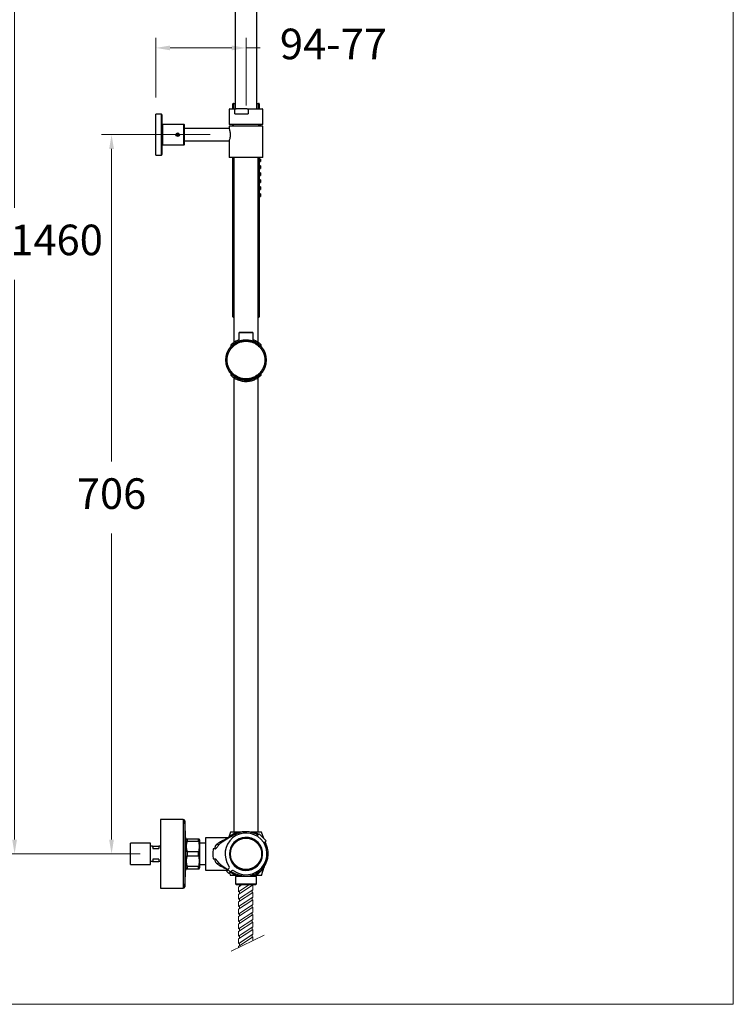
# Model space of a CAD drawing. Units: millimetres. Extents: x 1446.1 to 1516.1, y 1556.5 to 1629.5.
# Drawn here: x 1481.1 to 1516.1, y 1556.5 to 1604.8 of the extents above; entities that cross this region are included whole.
import ezdxf

# ---------------------------------------------------------------- set-up
doc = ezdxf.new("R2010")
doc.units = ezdxf.units.MM
doc.layers.add('cotas', color=253, linetype='Continuous', lineweight=5)
doc.layers.add('cuerpo', color=7, linetype='Continuous', lineweight=5)
doc.styles.add('ARIAL', font='arial.ttf')
doc.dimstyles.new('RS (E1.10)', dxfattribs={"dimtxt": 1.5, "dimasz": 0.7, "dimexe": 0.5, "dimexo": 1, "dimgap": 1, "dimtad": 0, "dimtih": 1, "dimtoh": 1, "dimdec": 0, "dimlfac": 10, "dimtxsty": 'ARIAL', "dimcen": 0, "dimclrd": 256, "dimclre": 256, "dimclrt": 256, "dimadec": 0, "dimazin": 0, "dimtfac": 1, "dimtdec": 0, "dimtofl": 0, "dimtmove": 0, "dimatfit": 3, "dimfxl": 1, "dimlwd": -1, "dimlwe": -1, "dimarcsym": 0})
doc.dimstyles.new('RS (E1.20)', dxfattribs={"dimtxt": 1.5, "dimasz": 0.7, "dimexe": 0.5, "dimexo": 1, "dimgap": 1, "dimtad": 0, "dimtih": 1, "dimtoh": 1, "dimdec": 0, "dimlfac": 20, "dimtxsty": 'ARIAL', "dimcen": 0, "dimclrd": 256, "dimclre": 256, "dimclrt": 256, "dimadec": 0, "dimazin": 0, "dimtfac": 1, "dimtdec": 0, "dimtofl": 0, "dimtmove": 0, "dimatfit": 3, "dimfxl": 1, "dimlwd": -1, "dimlwe": -1, "dimarcsym": 0})

# ---------------------------------------------------------------- blocks, each defined once
blk = doc.blocks.new('*D15')
at = {"layer": 'cotas', "transparency": 16777216}
for p, q in [((1487.73, 1600.97), (1487.73, 1603.896)), ((1492.155, 1600.565), (1492.155, 1603.896)), ((1488.43, 1603.396), (1491.455, 1603.396)), ((1492.155, 1603.396), (1492.855, 1603.396))]:
    blk.add_line(p, q, dxfattribs=at)
for points in [[(1488.43, 1603.513), (1488.43, 1603.279), (1487.73, 1603.396)], [(1491.455, 1603.513), (1491.455, 1603.279), (1492.155, 1603.396)]]:
    blk.add_solid(points, dxfattribs=at)
at = {"layer": 'Defpoints', "color": 0, "transparency": 16777216}
for p in [(1492.155, 1603.396), (1487.73, 1599.97), (1492.155, 1599.565)]:
    blk.add_point(p, dxfattribs=at)
at = {"layer": 'cotas', "transparency": 16777216, "insert": (1496.443, 1603.396), "char_height": 1.5, "attachment_point": 5, "style": 'ARIAL'}
blk.add_mtext('94-77', dxfattribs=at)
blk = doc.blocks.new('*D16')
at = {"layer": 'cotas', "transparency": 16777216}
for p, q in [((1495.756, 1615.845), (1480.304, 1615.845)), ((1480.804, 1615.145), (1480.804, 1595.547)), ((1480.804, 1564.555), (1480.804, 1592.016)), ((1486.957, 1563.855), (1480.304, 1563.855))]:
    blk.add_line(p, q, dxfattribs=at)
for points in [[(1480.687, 1615.145), (1480.92, 1615.145), (1480.804, 1615.845)], [(1480.687, 1564.555), (1480.92, 1564.555), (1480.804, 1563.855)]]:
    blk.add_solid(points, dxfattribs=at)
at = {"layer": 'Defpoints', "color": 0, "transparency": 16777216}
for p in [(1480.804, 1615.845), (1496.756, 1615.845), (1487.957, 1563.855)]:
    blk.add_point(p, dxfattribs=at)
at = {"layer": 'cotas', "transparency": 16777216, "insert": (1480.804, 1593.782), "char_height": 1.5, "attachment_point": 5, "style": 'ARIAL'}
blk.add_mtext('880-1460', dxfattribs=at)
blk = doc.blocks.new('*D18')
at = {"layer": 'cotas', "transparency": 16777216}
for p, q in [((1490.391, 1599.141), (1485.06, 1599.141)), ((1485.56, 1598.441), (1485.56, 1583.103)), ((1485.56, 1564.555), (1485.56, 1579.571)), ((1486.957, 1563.855), (1485.06, 1563.855))]:
    blk.add_line(p, q, dxfattribs=at)
for points in [[(1485.443, 1598.441), (1485.676, 1598.441), (1485.56, 1599.141)], [(1485.443, 1564.555), (1485.676, 1564.555), (1485.56, 1563.855)]]:
    blk.add_solid(points, dxfattribs=at)
at = {"layer": 'Defpoints', "color": 0, "transparency": 16777216}
for p in [(1491.391, 1599.141), (1485.56, 1563.855), (1487.957, 1563.855)]:
    blk.add_point(p, dxfattribs=at)
at = {"layer": 'cotas', "transparency": 16777216, "insert": (1485.56, 1581.337), "char_height": 1.5, "attachment_point": 5, "style": 'ARIAL'}
blk.add_mtext('706', dxfattribs=at)

msp = doc.modelspace()

# ---------------------------------------------------------------- linework, layer by layer
at = {"layer": 'cotas'}
msp.add_lwpolyline([(1446.055, 1556.476), (1446.055, 1626.476), (1516.055, 1626.476), (1516.055, 1556.476)], close=True, dxfattribs=at)
at = {"layer": 'cuerpo', "linetype": 'Continuous', "lineweight": 25}
for p, q in [((1491.63, 1613.17), (1491.63, 1600.415)), ((1492.68, 1600.415), (1492.68, 1613.17)), ((1491.355, 1600.415), (1491.33, 1600.39)), ((1491.33, 1600.39), (1491.33, 1599.64)), ((1491.61, 1600.39), (1491.33, 1600.39)), ((1491.355, 1600.415), (1491.672, 1600.415)), ((1491.51, 1600.415), (1491.51, 1600.651)), ((1491.535, 1600.651), (1491.51, 1600.651)), ((1491.535, 1600.651), (1491.535, 1600.676)), ((1491.535, 1600.676), (1491.63, 1600.676)), ((1491.535, 1600.651), (1491.535, 1600.415)), ((1491.63, 1600.651), (1491.535, 1600.651)), ((1491.61, 1600.165), (1491.61, 1600.39)), ((1492.205, 1600.415), (1491.672, 1600.415)), ((1492.268, 1600.39), (1492.205, 1600.415)), ((1492.205, 1600.415), (1492.955, 1600.415)), ((1492.268, 1600.39), (1492.268, 1600.165)), ((1492.98, 1600.39), (1492.268, 1600.39)), ((1492.68, 1600.676), (1492.775, 1600.676)), ((1492.775, 1600.651), (1492.68, 1600.651)), ((1492.775, 1600.651), (1492.775, 1600.676)), ((1492.8, 1600.651), (1492.775, 1600.651)), ((1492.775, 1600.415), (1492.775, 1600.651)), ((1492.8, 1600.651), (1492.8, 1600.415)), ((1492.98, 1600.39), (1492.955, 1600.415)), ((1492.98, 1599.64), (1492.98, 1600.39)), ((1488.005, 1600.14), (1487.73, 1600.14)), ((1487.73, 1598.14), (1487.73, 1600.14)), ((1488.005, 1598.14), (1488.005, 1600.14)), ((1488.03, 1600.115), (1488.03, 1598.165)), ((1491.61, 1600.165), (1492.268, 1600.165)), ((1488.719, 1599.64), (1488.055, 1599.64)), ((1488.055, 1599.64), (1488.055, 1598.64)), ((1488.847, 1599.64), (1488.719, 1599.64)), ((1488.89, 1599.64), (1488.847, 1599.64)), ((1489.105, 1599.64), (1488.89, 1599.64)), ((1489.105, 1598.64), (1489.105, 1599.64)), ((1489.13, 1598.665), (1489.13, 1599.615)), ((1491.334, 1599.44), (1489.13, 1599.44)), ((1492.98, 1599.64), (1491.33, 1599.64)), ((1491.33, 1599.565), (1491.33, 1599.452)), ((1492.98, 1599.565), (1491.33, 1599.565)), ((1491.51, 1599.565), (1491.51, 1599.64)), ((1491.53, 1599.64), (1491.53, 1599.565)), ((1492.78, 1599.565), (1492.78, 1599.64)), ((1492.8, 1599.64), (1492.8, 1599.565)), ((1492.865, 1599.64), (1492.865, 1599.565)), ((1492.98, 1598.015), (1492.98, 1599.565)), ((1488.775, 1599.189), (1488.747, 1599.139)), ((1488.747, 1599.139), (1488.777, 1599.089)), ((1488.832, 1599.19), (1488.775, 1599.189)), ((1488.777, 1599.089), (1488.834, 1599.09)), ((1488.862, 1599.141), (1488.832, 1599.19)), ((1488.834, 1599.09), (1488.862, 1599.141)), ((1488.055, 1598.64), (1489.105, 1598.64)), ((1489.13, 1598.84), (1491.334, 1598.84)), ((1491.33, 1598.832), (1491.33, 1598.015)), ((1487.73, 1598.14), (1488.005, 1598.14)), ((1492.98, 1598.015), (1491.33, 1598.015)), ((1491.51, 1590.201), (1491.51, 1598.015)), ((1491.535, 1598.015), (1491.535, 1590.201)), ((1491.555, 1598.015), (1491.555, 1588.944)), ((1492.755, 1588.945), (1492.755, 1598.015)), ((1492.775, 1590.201), (1492.775, 1598.015)), ((1492.8, 1598.015), (1492.8, 1590.201)), ((1492.865, 1597.944), (1492.8, 1597.956)), ((1492.865, 1597.944), (1492.865, 1597.817)), ((1492.8, 1597.806), (1492.865, 1597.817)), ((1492.865, 1597.603), (1492.8, 1597.615)), ((1492.8, 1597.465), (1492.865, 1597.476)), ((1492.865, 1597.603), (1492.865, 1597.476)), ((1492.865, 1597.262), (1492.8, 1597.274)), ((1492.8, 1597.124), (1492.865, 1597.135)), ((1492.865, 1597.262), (1492.865, 1597.135)), ((1492.865, 1596.921), (1492.8, 1596.933)), ((1492.8, 1596.783), (1492.865, 1596.794)), ((1492.865, 1596.58), (1492.8, 1596.592)), ((1492.865, 1596.921), (1492.865, 1596.794)), ((1492.865, 1596.58), (1492.865, 1596.453)), ((1492.8, 1596.442), (1492.865, 1596.453)), ((1492.865, 1596.239), (1492.8, 1596.251)), ((1492.8, 1596.101), (1492.865, 1596.112)), ((1492.865, 1596.239), (1492.865, 1596.112)), ((1491.535, 1590.201), (1491.51, 1590.201)), ((1491.535, 1590.176), (1491.535, 1590.201)), ((1491.535, 1590.201), (1491.555, 1590.201)), ((1492.755, 1590.201), (1492.775, 1590.201)), ((1492.8, 1590.201), (1492.775, 1590.201)), ((1492.775, 1590.176), (1492.775, 1590.201)), ((1491.555, 1590.176), (1491.535, 1590.176)), ((1492.775, 1590.176), (1492.755, 1590.176)), ((1491.81, 1589.408), (1491.81, 1589.001)), ((1492.5, 1589.001), (1492.5, 1589.408)), ((1491.405, 1588.82), (1491.405, 1588.734)), ((1492.905, 1588.734), (1492.905, 1588.82)), ((1491.405, 1587.432), (1491.405, 1587.347)), ((1492.905, 1587.347), (1492.905, 1587.432)), ((1491.555, 1587.222), (1491.555, 1564.92)), ((1492.755, 1564.92), (1492.755, 1587.223)), ((1489.076, 1565.542), (1487.957, 1565.542)), ((1487.957, 1565.542), (1487.957, 1562.167)), ((1489.076, 1565.542), (1489.076, 1562.167)), ((1489.204, 1564.516), (1489.151, 1565.471)), ((1489.151, 1565.471), (1489.151, 1562.238)), ((1491.261, 1564.645), (1490.16, 1564.645)), ((1490.16, 1564.645), (1490.16, 1563.855)), ((1491.387, 1564.696), (1490.982, 1564.435)), ((1491.25, 1564.608), (1491.272, 1564.623)), ((1491.308, 1564.685), (1491.289, 1564.648)), ((1491.392, 1564.92), (1491.306, 1564.682)), ((1491.326, 1564.658), (1491.327, 1564.659)), ((1491.328, 1564.659), (1491.328, 1564.66)), ((1491.67, 1564.92), (1491.392, 1564.92)), ((1491.67, 1564.92), (1491.669, 1564.918)), ((1492.62, 1564.92), (1492.621, 1564.918)), ((1492.917, 1564.92), (1492.62, 1564.92)), ((1492.631, 1564.835), (1492.626, 1564.84)), ((1492.798, 1564.844), (1492.685, 1564.732)), ((1492.971, 1564.671), (1492.798, 1564.844)), ((1493.028, 1564.614), (1492.917, 1564.92)), ((1493.144, 1564.498), (1492.971, 1564.671)), ((1487.465, 1564.379), (1486.49, 1564.379)), ((1486.49, 1563.331), (1486.49, 1564.379)), ((1487.465, 1563.331), (1487.465, 1564.379)), ((1487.574, 1564.23), (1487.465, 1564.23)), ((1487.574, 1564.23), (1487.583, 1564.112)), ((1487.574, 1564.23), (1487.583, 1564.23)), ((1487.583, 1564.23), (1487.882, 1564.23)), ((1487.583, 1564.23), (1487.583, 1564.112)), ((1487.583, 1564.112), (1487.882, 1564.112)), ((1487.957, 1564.23), (1487.882, 1564.23)), ((1487.882, 1564.23), (1487.882, 1564.112)), ((1487.957, 1564.237), (1487.95, 1564.23)), ((1489.207, 1564.516), (1489.204, 1564.516)), ((1489.236, 1564.58), (1489.207, 1564.53)), ((1489.207, 1563.855), (1489.207, 1564.53)), ((1489.271, 1564.58), (1489.271, 1564.478)), ((1489.819, 1564.58), (1489.271, 1564.58)), ((1489.271, 1564.478), (1489.819, 1564.478)), ((1489.819, 1564.478), (1489.819, 1564.58)), ((1489.882, 1564.53), (1489.853, 1564.58)), ((1490.16, 1564.375), (1489.882, 1564.375)), ((1492.669, 1564.467), (1492.692, 1564.464)), ((1492.764, 1564.392), (1492.767, 1564.369)), ((1493.032, 1564.385), (1493.144, 1564.498)), ((1493.117, 1564.369), (1493.09, 1564.444)), ((1493.11, 1564.383), (1493.111, 1564.382)), ((1493.11, 1564.383), (1493.111, 1564.382)), ((1489.207, 1563.18), (1489.207, 1563.855)), ((1489.271, 1563.957), (1489.271, 1563.753)), ((1489.819, 1563.957), (1489.271, 1563.957)), ((1489.271, 1563.753), (1489.819, 1563.753)), ((1489.819, 1563.753), (1489.819, 1563.957)), ((1490.16, 1563.855), (1490.16, 1563.065)), ((1490.634, 1564.103), (1490.549, 1564.103)), ((1486.49, 1563.331), (1487.465, 1563.331)), ((1487.574, 1563.48), (1487.465, 1563.48)), ((1487.574, 1563.48), (1487.583, 1563.48)), ((1487.882, 1563.598), (1487.583, 1563.598)), ((1487.583, 1563.598), (1487.583, 1563.48)), ((1487.583, 1563.48), (1487.882, 1563.48)), ((1487.882, 1563.598), (1487.882, 1563.48)), ((1487.957, 1563.48), (1487.882, 1563.48)), ((1487.95, 1563.48), (1487.957, 1563.472)), ((1489.151, 1562.238), (1489.204, 1563.194)), ((1489.204, 1563.194), (1489.207, 1563.194)), ((1489.207, 1563.18), (1489.236, 1563.13)), ((1489.271, 1563.232), (1489.271, 1563.13)), ((1489.819, 1563.232), (1489.271, 1563.232)), ((1489.819, 1563.13), (1489.819, 1563.232)), ((1489.853, 1563.13), (1489.882, 1563.18)), ((1489.882, 1563.335), (1490.16, 1563.335)), ((1490.549, 1563.607), (1490.634, 1563.607)), ((1490.843, 1563.387), (1490.852, 1563.381)), ((1490.982, 1563.274), (1491.267, 1563.091)), ((1492.917, 1562.79), (1493.047, 1563.217)), ((1489.271, 1563.13), (1489.819, 1563.13)), ((1490.16, 1563.065), (1491.241, 1563.065)), ((1491.262, 1563.086), (1491.191, 1563.015)), ((1491.191, 1563.015), (1491.315, 1562.891)), ((1491.262, 1563.086), (1491.308, 1563.132)), ((1491.262, 1563.086), (1491.386, 1562.962)), ((1491.386, 1562.962), (1491.315, 1562.891)), ((1491.35, 1562.927), (1491.392, 1562.79)), ((1491.386, 1562.962), (1491.432, 1563.009)), ((1491.654, 1562.79), (1491.392, 1562.79)), ((1491.619, 1562.888), (1491.609, 1562.895)), ((1491.682, 1562.787), (1491.64, 1562.745)), ((1491.64, 1562.745), (1491.64, 1562.38)), ((1492.67, 1562.745), (1491.64, 1562.745)), ((1491.654, 1562.79), (1491.651, 1562.793)), ((1492.67, 1562.745), (1492.627, 1562.787)), ((1492.636, 1562.793), (1492.633, 1562.79)), ((1492.917, 1562.79), (1492.633, 1562.79)), ((1492.67, 1562.38), (1492.67, 1562.745)), ((1491.64, 1562.38), (1491.69, 1562.33)), ((1491.64, 1562.38), (1492.24, 1562.38)), ((1492.232, 1562.33), (1491.69, 1562.33)), ((1492.62, 1562.33), (1492.232, 1562.33)), ((1492.24, 1562.38), (1492.67, 1562.38)), ((1492.62, 1562.33), (1492.67, 1562.38)), ((1487.957, 1562.167), (1489.076, 1562.167))]:
    msp.add_line(p, q, dxfattribs=at)
at = {"layer": 'cuerpo'}
for p, q in [((1492.495, 1562.33), (1491.786, 1561.868)), ((1492.297, 1562.33), (1491.787, 1561.997)), ((1491.938, 1562.33), (1491.787, 1562.231)), ((1492.518, 1562.33), (1491.812, 1562.33)), ((1492.495, 1562.095), (1491.786, 1561.633)), ((1492.495, 1561.966), (1491.786, 1561.504)), ((1492.495, 1561.732), (1491.786, 1561.27)), ((1492.495, 1561.603), (1491.786, 1561.141)), ((1492.151, 1561.508), (1491.786, 1561.27)), ((1492.349, 1561.508), (1491.786, 1561.141)), ((1492.494, 1561.368), (1491.786, 1560.906)), ((1492.494, 1561.239), (1491.786, 1560.777)), ((1492.494, 1561.004), (1491.785, 1560.542)), ((1492.494, 1560.875), (1491.785, 1560.413)), ((1492.494, 1560.641), (1491.785, 1560.179)), ((1492.494, 1560.512), (1491.785, 1560.05)), ((1492.494, 1560.277), (1491.785, 1559.815)), ((1493.038, 1559.86), (1491.428, 1559.08)), ((1492.348, 1560.053), (1491.785, 1559.686)), ((1492.15, 1560.053), (1491.785, 1559.815)), ((1492.493, 1560.148), (1491.83, 1559.715)), ((1492.493, 1559.913), (1491.83, 1559.481)), ((1492.493, 1559.784), (1491.83, 1559.352)), ((1492.493, 1559.913), (1491.866, 1559.505))]:
    msp.add_line(p, q, dxfattribs=at)
at = {"layer": 'cuerpo', "linetype": 'Continuous', "lineweight": 25, "flags": 128}
msp.add_lwpolyline([(1492.763, 1564.398), (1492.752, 1564.409), (1492.693, 1564.467)], dxfattribs=at)
at = {"layer": 'cuerpo'}
for points in [[(1491.787, 1559.254), (1491.787, 1559.324), (1491.83, 1559.352), (1491.83, 1559.481), (1491.787, 1559.453), (1491.785, 1559.686), (1491.83, 1559.715), (1491.83, 1559.844), (1491.785, 1559.815), (1491.785, 1560.05), (1491.831, 1560.08), (1491.831, 1560.209), (1491.788, 1560.181), (1491.785, 1560.413), (1491.831, 1560.443), (1491.831, 1560.572), (1491.788, 1560.544), (1491.788, 1560.778), (1491.831, 1560.806), (1491.831, 1560.936), (1491.786, 1560.906), (1491.786, 1561.142), (1491.831, 1561.17), (1491.832, 1561.3), (1491.786, 1561.27), (1491.786, 1561.508), (1491.832, 1561.534), (1491.832, 1561.663), (1491.786, 1561.633), (1491.786, 1561.868), (1491.832, 1561.898), (1491.832, 1562.027), (1491.789, 1561.999), (1491.789, 1562.233), (1491.832, 1562.261), (1491.832, 1562.33)], [(1492.493, 1559.596), (1492.493, 1559.784), (1492.45, 1559.756), (1492.45, 1559.885), (1492.493, 1559.913), (1492.493, 1560.148), (1492.45, 1560.12), (1492.45, 1560.249), (1492.494, 1560.277), (1492.494, 1560.512), (1492.451, 1560.484), (1492.451, 1560.613), (1492.494, 1560.641), (1492.494, 1560.875), (1492.451, 1560.847), (1492.451, 1560.976), (1492.494, 1561.004), (1492.494, 1561.239), (1492.451, 1561.211), (1492.451, 1561.34), (1492.494, 1561.368), (1492.495, 1561.603), (1492.452, 1561.574), (1492.452, 1561.704), (1492.495, 1561.732), (1492.495, 1561.966), (1492.452, 1561.938), (1492.452, 1562.067), (1492.495, 1562.095), (1492.495, 1562.33), (1492.452, 1562.302), (1492.452, 1562.33)]]:
    msp.add_lwpolyline(points, dxfattribs=at)
at = {"layer": 'cuerpo', "linetype": 'Continuous', "lineweight": 25}
for centre, radius in [((1488.805, 1599.14), 0.0856), ((1492.155, 1588.083), 0.975), ((1492.155, 1563.855), 0.79), ((1492.155, 1563.855), 0.767)]:
    msp.add_circle(centre, radius, dxfattribs=at)
for centre, radius, start, end in [((1491.535, 1600.651), 0.025, 90, 180), ((1492.775, 1600.651), 0.025, 0, 90), ((1488.005, 1600.115), 0.025, 0, 90), ((1488.055, 1599.665), 0.025, 180, 270), ((1489.105, 1599.615), 0.025, 0, 90), ((1488.055, 1598.615), 0.025, 90, 180), ((1489.105, 1598.665), 0.025, 270, 0), ((1488.005, 1598.165), 0.025, 270, 0), ((1491.535, 1590.201), 0.025, 180, 270), ((1492.775, 1590.201), 0.025, 270, 0), ((1492.155, 1588.083), 1, 138.5904, 221.4096), ((1492.155, 1588.083), 1, 138.6012, 180), ((1492.155, 1588.083), 1, 0, 41.4096), ((1492.155, 1588.083), 1, 318.6012, 41.3988), ((1492.155, 1588.083), 1, 180, 221.3988), ((1492.155, 1588.083), 1, 318.5904, 0), ((1489.076, 1565.467), 0.075, 3.1643, 90), ((1492.155, 1563.855), 1.025, 234.5941, 215.4059), ((1492.155, 1563.855), 0.813, 48.6147, 41.3853), ((1492.155, 1563.855), 0.8, 49.9778, 40.0222), ((1491.326, 1564.785), 0.108, 304.4182, 355.094), ((1492.155, 1563.855), 1.09, 57.9894, 105.6694), ((1491.355, 1563.855), 0.69, 122.6943, 136.686), ((1492.155, 1563.855), 1.09, 254.3306, 32.0106), ((1492.667, 1564.367), 0.1, 14.1862, 75.8138), ((1491.355, 1563.855), 0.69, 223.314, 237.3057), ((1491.238, 1563.203), 0.1, 315, 35.4059), ((1491.314, 1562.916), 0.124, 4.6551, 36.6276), ((1491.503, 1562.938), 0.1, 54.5941, 135), ((1489.076, 1562.242), 0.075, 270, 356.8357)]:
    msp.add_arc(centre, radius, start, end, dxfattribs=at)
for points, knots in [([(1491.672, 1600.415), (1491.659, 1600.41), (1491.638, 1600.402), (1491.617, 1600.393), (1491.61, 1600.39)], [0, 0, 0, 0, 0.620526, 1, 1, 1, 1]), ([(1488.886, 1599.64), (1488.886, 1599.64), (1488.887, 1599.64), (1488.88, 1599.639), (1488.865, 1599.636), (1488.842, 1599.634), (1488.815, 1599.633), (1488.787, 1599.633), (1488.761, 1599.635), (1488.739, 1599.637), (1488.726, 1599.639), (1488.721, 1599.64), (1488.722, 1599.64), (1488.722, 1599.64)], [0, 0, 0, 0, 0.034939, 0.140787, 0.247122, 0.354718, 0.462415, 0.56885, 0.67464, 0.781394, 0.889226, 0.996578, 1, 1, 1, 1]), ([(1491.331, 1598.832), (1491.331, 1598.831), (1491.33, 1598.828), (1491.341, 1598.858), (1491.36, 1598.917), (1491.381, 1599.003), (1491.393, 1599.106), (1491.39, 1599.21), (1491.375, 1599.304), (1491.354, 1599.382), (1491.334, 1599.44), (1491.331, 1599.448), (1491.33, 1599.452)], [0, 0, 0, 0, 0.048576, 0.148332, 0.251086, 0.359909, 0.469172, 0.571284, 0.670218, 0.774444, 0.884436, 1, 1, 1, 1]), ([(1491.835, 1589.433), (1491.833, 1589.433), (1491.829, 1589.433), (1491.824, 1589.431), (1491.819, 1589.428), (1491.815, 1589.424), (1491.812, 1589.419), (1491.81, 1589.414), (1491.81, 1589.41), (1491.81, 1589.408)], [0, 0, 0, 0, 0.13008, 0.270312, 0.418201, 0.570188, 0.72207, 0.869666, 1, 1, 1, 1]), ([(1492.155, 1589.413), (1492.132, 1589.413), (1492.088, 1589.413), (1492.023, 1589.413), (1491.963, 1589.413), (1491.917, 1589.412), (1491.882, 1589.411), (1491.857, 1589.411), (1491.834, 1589.41), (1491.814, 1589.409), (1491.811, 1589.409), (1491.81, 1589.408)], [0, 0, 0, 0, 0.121738, 0.245235, 0.36631, 0.493268, 0.571629, 0.655664, 0.745389, 0.851692, 1, 1, 1, 1]), ([(1492.155, 1589.433), (1492.113, 1589.433), (1492.029, 1589.433), (1491.924, 1589.433), (1491.849, 1589.433), (1491.839, 1589.433), (1491.835, 1589.433)], [0, 0, 0, 0, 0.244637, 0.492644, 0.744815, 1, 1, 1, 1]), ([(1492.155, 1589.413), (1492.155, 1589.416), (1492.155, 1589.422), (1492.155, 1589.428), (1492.155, 1589.432), (1492.155, 1589.433), (1492.155, 1589.433)], [0, 0, 0, 0, 0.256856, 0.519178, 0.771062, 1, 1, 1, 1]), ([(1492.475, 1589.433), (1492.475, 1589.433), (1492.483, 1589.433), (1492.454, 1589.433), (1492.387, 1589.433), (1492.279, 1589.433), (1492.196, 1589.433), (1492.155, 1589.433)], [0, 0, 0, 0, 0.000055, 0.255319, 0.507511, 0.755521, 1, 1, 1, 1]), ([(1492.5, 1589.408), (1492.5, 1589.408), (1492.502, 1589.408), (1492.496, 1589.409), (1492.487, 1589.41), (1492.469, 1589.41), (1492.442, 1589.411), (1492.384, 1589.412), (1492.289, 1589.413), (1492.199, 1589.413), (1492.155, 1589.413)], [0, 0, 0, 0, 0.000097, 0.104053, 0.189243, 0.255652, 0.388274, 0.508146, 0.755546, 1, 1, 1, 1]), ([(1492.5, 1589.408), (1492.499, 1589.41), (1492.499, 1589.414), (1492.497, 1589.419), (1492.494, 1589.424), (1492.49, 1589.428), (1492.485, 1589.431), (1492.48, 1589.433), (1492.476, 1589.433), (1492.475, 1589.433)], [0, 0, 0, 0, 0.130337, 0.277932, 0.429815, 0.5818, 0.729689, 0.86992, 1, 1, 1, 1]), ([(1492.155, 1587.158), (1492.098, 1587.161), (1491.982, 1587.167), (1491.81, 1587.219), (1491.644, 1587.304), (1491.496, 1587.424), (1491.376, 1587.572), (1491.29, 1587.738), (1491.24, 1587.911), (1491.224, 1588.083), (1491.24, 1588.256), (1491.29, 1588.428), (1491.376, 1588.594), (1491.496, 1588.742), (1491.644, 1588.862), (1491.81, 1588.948), (1491.982, 1588.999), (1492.098, 1589.005), (1492.155, 1589.008)], [0, 0, 0, 0, 0.058258, 0.120006, 0.18432, 0.25, 0.31568, 0.379994, 0.441742, 0.5, 0.558258, 0.620006, 0.68432, 0.75, 0.81568, 0.879994, 0.941742, 1, 1, 1, 1]), ([(1491.81, 1589.007), (1491.789, 1589), (1491.735, 1588.98), (1491.659, 1588.94), (1491.577, 1588.888), (1491.505, 1588.831), (1491.442, 1588.773), (1491.408, 1588.736), (1491.406, 1588.735), (1491.405, 1588.734)], [0, 0, 0, 0, 0.083254, 0.22099, 0.358791, 0.524879, 0.690749, 0.904641, 1, 1, 1, 1]), ([(1491.81, 1589.074), (1491.787, 1589.066), (1491.731, 1589.046), (1491.653, 1589.007), (1491.57, 1588.958), (1491.499, 1588.905), (1491.449, 1588.861), (1491.42, 1588.833), (1491.406, 1588.819), (1491.406, 1588.819), (1491.406, 1588.82)], [0, 0, 0, 0, 0.091197, 0.231259, 0.371376, 0.537333, 0.70307, 0.815511, 0.927825, 1, 1, 1, 1]), ([(1492.155, 1589.062), (1492.135, 1589.062), (1492.094, 1589.061), (1492.035, 1589.056), (1491.979, 1589.047), (1491.928, 1589.037), (1491.882, 1589.025), (1491.843, 1589.013), (1491.811, 1589.002), (1491.79, 1588.994), (1491.779, 1588.99), (1491.779, 1588.991), (1491.789, 1588.995), (1491.8, 1589), (1491.809, 1589.004), (1491.81, 1589.004)], [0, 0, 0, 0, 0.080461, 0.163352, 0.243789, 0.326398, 0.409965, 0.495781, 0.582263, 0.67147, 0.754084, 0.839412, 0.917231, 0.99722, 1, 1, 1, 1]), ([(1492.5, 1589.004), (1492.506, 1589.001), (1492.52, 1588.995), (1492.53, 1588.991), (1492.53, 1588.99), (1492.52, 1588.994), (1492.502, 1589.001), (1492.475, 1589.01), (1492.439, 1589.021), (1492.395, 1589.034), (1492.343, 1589.045), (1492.284, 1589.055), (1492.232, 1589.06), (1492.188, 1589.062), (1492.166, 1589.062), (1492.155, 1589.062)], [0, 0, 0, 0, 0.073774, 0.157128, 0.243244, 0.321391, 0.401745, 0.48127, 0.562818, 0.647754, 0.735057, 0.821364, 0.910446, 0.955023, 1, 1, 1, 1]), ([(1492.155, 1589.008), (1492.211, 1589.005), (1492.327, 1588.999), (1492.5, 1588.948), (1492.665, 1588.862), (1492.813, 1588.742), (1492.933, 1588.594), (1493.019, 1588.428), (1493.069, 1588.256), (1493.085, 1588.083), (1493.069, 1587.911), (1493.019, 1587.738), (1492.933, 1587.572), (1492.813, 1587.424), (1492.665, 1587.304), (1492.5, 1587.219), (1492.327, 1587.167), (1492.211, 1587.161), (1492.155, 1587.158)], [0, 0, 0, 0, 0.058258, 0.120006, 0.18432, 0.25, 0.31568, 0.379994, 0.441742, 0.5, 0.558258, 0.620006, 0.68432, 0.75, 0.81568, 0.879994, 0.941742, 1, 1, 1, 1]), ([(1492.903, 1588.82), (1492.903, 1588.819), (1492.905, 1588.818), (1492.894, 1588.829), (1492.869, 1588.853), (1492.825, 1588.892), (1492.76, 1588.943), (1492.671, 1588.999), (1492.584, 1589.045), (1492.521, 1589.066), (1492.5, 1589.073)], [0, 0, 0, 0, 0.040885, 0.154098, 0.281879, 0.409847, 0.577594, 0.745408, 0.914825, 1, 1, 1, 1]), ([(1492.904, 1588.734), (1492.904, 1588.734), (1492.906, 1588.731), (1492.896, 1588.742), (1492.864, 1588.776), (1492.805, 1588.831), (1492.732, 1588.888), (1492.642, 1588.945), (1492.562, 1588.986), (1492.511, 1589.004), (1492.5, 1589.007)], [0, 0, 0, 0, 0.013075, 0.123157, 0.316537, 0.473985, 0.631612, 0.793655, 0.955565, 1, 1, 1, 1]), ([(1491.405, 1587.432), (1491.405, 1587.433), (1491.403, 1587.435), (1491.413, 1587.424), (1491.445, 1587.391), (1491.505, 1587.335), (1491.577, 1587.278), (1491.667, 1587.221), (1491.767, 1587.172), (1491.873, 1587.135), (1491.998, 1587.105), (1492.132, 1587.093), (1492.264, 1587.1), (1492.371, 1587.118), (1492.47, 1587.146), (1492.564, 1587.182), (1492.65, 1587.226), (1492.732, 1587.279), (1492.804, 1587.335), (1492.867, 1587.394), (1492.901, 1587.43), (1492.903, 1587.432), (1492.904, 1587.432)], [0, 0, 0, 0, 0.004599, 0.043319, 0.111337, 0.166717, 0.222159, 0.279155, 0.336104, 0.382297, 0.42845, 0.499954, 0.544461, 0.588988, 0.633271, 0.677587, 0.726027, 0.774491, 0.832903, 0.891238, 0.966463, 1, 1, 1, 1]), ([(1491.406, 1587.347), (1491.406, 1587.347), (1491.404, 1587.349), (1491.415, 1587.338), (1491.44, 1587.313), (1491.484, 1587.274), (1491.549, 1587.224), (1491.638, 1587.167), (1491.745, 1587.114), (1491.858, 1587.074), (1491.97, 1587.048), (1492.066, 1587.036), (1492.165, 1587.032), (1492.266, 1587.037), (1492.373, 1587.054), (1492.474, 1587.081), (1492.569, 1587.117), (1492.656, 1587.159), (1492.739, 1587.209), (1492.81, 1587.262), (1492.86, 1587.305), (1492.889, 1587.333), (1492.903, 1587.347), (1492.903, 1587.347), (1492.903, 1587.347)], [0, 0, 0, 0, 0.014337, 0.054035, 0.098842, 0.143714, 0.202535, 0.261379, 0.320786, 0.380118, 0.424042, 0.467942, 0.499979, 0.545291, 0.590622, 0.635718, 0.680845, 0.730032, 0.779239, 0.83752, 0.895724, 0.935211, 0.974654, 1, 1, 1, 1]), ([(1490.895, 1564.45), (1490.903, 1564.454), (1490.917, 1564.461), (1490.939, 1564.473), (1490.959, 1564.484), (1490.979, 1564.494), (1490.998, 1564.504), (1491.017, 1564.514), (1491.034, 1564.524), (1491.068, 1564.542), (1491.114, 1564.566), (1491.167, 1564.595), (1491.208, 1564.617), (1491.232, 1564.63), (1491.245, 1564.636), (1491.251, 1564.639), (1491.255, 1564.642), (1491.259, 1564.644), (1491.261, 1564.645), (1491.261, 1564.645), (1491.261, 1564.645)], [0, 0, 0, 0, 0.040824, 0.080779, 0.119871, 0.158108, 0.1955, 0.232056, 0.267784, 0.302697, 0.439661, 0.565046, 0.683047, 0.792785, 0.82834, 0.863356, 0.897929, 0.932159, 0.966148, 1, 1, 1, 1]), ([(1491.328, 1564.659), (1491.317, 1564.655), (1491.295, 1564.647), (1491.272, 1564.645), (1491.26, 1564.645)], [0, 0, 0, 0, 0.502602, 1, 1, 1, 1]), ([(1491.306, 1564.682), (1491.306, 1564.683), (1491.306, 1564.683), (1491.307, 1564.683), (1491.308, 1564.684), (1491.309, 1564.685), (1491.311, 1564.686), (1491.314, 1564.688), (1491.316, 1564.69), (1491.32, 1564.692), (1491.323, 1564.695), (1491.327, 1564.698), (1491.332, 1564.701), (1491.338, 1564.706), (1491.346, 1564.712), (1491.357, 1564.72), (1491.37, 1564.729), (1491.384, 1564.739), (1491.399, 1564.75), (1491.416, 1564.762), (1491.428, 1564.771), (1491.434, 1564.776)], [0, 0, 0, 0, 0.038565, 0.077214, 0.115957, 0.154803, 0.193764, 0.23285, 0.27207, 0.311434, 0.350953, 0.390634, 0.430488, 0.470525, 0.541783, 0.614448, 0.688556, 0.764139, 0.841225, 0.919838, 1, 1, 1, 1]), ([(1491.434, 1564.776), (1491.437, 1564.778), (1491.444, 1564.783), (1491.456, 1564.791), (1491.469, 1564.801), (1491.49, 1564.815), (1491.514, 1564.831), (1491.543, 1564.849), (1491.571, 1564.866), (1491.603, 1564.884), (1491.635, 1564.901), (1491.658, 1564.913), (1491.669, 1564.918)], [0, 0, 0, 0, 0.049674, 0.107873, 0.174521, 0.249527, 0.402335, 0.499592, 0.631641, 0.749851, 0.878863, 1, 1, 1, 1]), ([(1491.882, 1564.92), (1491.867, 1564.92), (1491.849, 1564.92), (1491.814, 1564.92), (1491.795, 1564.92), (1491.759, 1564.92), (1491.74, 1564.92), (1491.705, 1564.92), (1491.687, 1564.92), (1491.67, 1564.92)], [0, 0, 0, 0, 0.25, 0.25, 0.5, 0.5, 0.75, 0.75, 1, 1, 1, 1]), ([(1491.923, 1564.92), (1491.923, 1564.92), (1491.921, 1564.92), (1491.917, 1564.92), (1491.914, 1564.92), (1491.903, 1564.92), (1491.893, 1564.92), (1491.882, 1564.92)], [0, 0, 0, 0, 0.25, 0.25, 0.5, 0.5, 1, 1, 1, 1]), ([(1492.62, 1564.92), (1492.597, 1564.92), (1492.574, 1564.92), (1492.527, 1564.92), (1492.503, 1564.92), (1492.469, 1564.92), (1492.457, 1564.92), (1492.435, 1564.92), (1492.425, 1564.92), (1492.407, 1564.92), (1492.4, 1564.92), (1492.389, 1564.92), (1492.387, 1564.92), (1492.387, 1564.92)], [0, 0, 0, 0, 0.25, 0.25, 0.5, 0.5, 0.625, 0.625, 0.75, 0.75, 0.875, 0.875, 1, 1, 1, 1]), ([(1492.621, 1564.845), (1492.617, 1564.853), (1492.615, 1564.863), (1492.615, 1564.888), (1492.617, 1564.903), (1492.621, 1564.918)], [0, 0, 0, 0, 0.5, 0.5, 1, 1, 1, 1]), ([(1492.621, 1564.918), (1492.652, 1564.9), (1492.704, 1564.867), (1492.749, 1564.83), (1492.768, 1564.814)], [0, 0, 0, 0, 0.588055, 1, 1, 1, 1]), ([(1489.271, 1563.957), (1489.258, 1564.017), (1489.232, 1564.138), (1489.236, 1564.288), (1489.252, 1564.402), (1489.264, 1564.452), (1489.271, 1564.478)], [0, 0, 0, 0, 0.347297, 0.70313, 0.851279, 1, 1, 1, 1]), ([(1489.271, 1564.58), (1489.256, 1564.58), (1489.236, 1564.58), (1489.239, 1564.58), (1489.24, 1564.58)], [0, 0, 0, 0, 0.695026, 1, 1, 1, 1]), ([(1489.853, 1564.58), (1489.852, 1564.58), (1489.848, 1564.58), (1489.829, 1564.58), (1489.819, 1564.58)], [0, 0, 0, 0, 0.494923, 1, 1, 1, 1]), ([(1489.819, 1564.478), (1489.828, 1564.434), (1489.848, 1564.348), (1489.856, 1564.217), (1489.848, 1564.086), (1489.828, 1564), (1489.819, 1563.957)], [0, 0, 0, 0, 0.252864, 0.49998, 0.747103, 1, 1, 1, 1]), ([(1490.634, 1564.103), (1490.634, 1564.107), (1490.634, 1564.114), (1490.634, 1564.125), (1490.636, 1564.152), (1490.643, 1564.195), (1490.66, 1564.238), (1490.676, 1564.268), (1490.689, 1564.288), (1490.703, 1564.306), (1490.719, 1564.324), (1490.73, 1564.334), (1490.736, 1564.34)], [0, 0, 0, 0, 0.039088, 0.078084, 0.117018, 0.335377, 0.55225, 0.641005, 0.729767, 0.818929, 0.90888, 1, 1, 1, 1]), ([(1490.634, 1564.103), (1490.641, 1564.103), (1490.647, 1564.104), (1490.66, 1564.109), (1490.666, 1564.113), (1490.682, 1564.124), (1490.691, 1564.134), (1490.709, 1564.154), (1490.718, 1564.164), (1490.734, 1564.185), (1490.742, 1564.195), (1490.767, 1564.227), (1490.783, 1564.248), (1490.817, 1564.289), (1490.834, 1564.309), (1490.852, 1564.328)], [0, 0, 0, 0, 0.0625, 0.0625, 0.125, 0.125, 0.25, 0.25, 0.375, 0.375, 0.5, 0.5, 0.75, 0.75, 1, 1, 1, 1]), ([(1490.736, 1564.34), (1490.741, 1564.344), (1490.751, 1564.352), (1490.766, 1564.365), (1490.781, 1564.377), (1490.796, 1564.388), (1490.812, 1564.399), (1490.828, 1564.41), (1490.845, 1564.42), (1490.861, 1564.431), (1490.878, 1564.44), (1490.89, 1564.447), (1490.895, 1564.45)], [0, 0, 0, 0, 0.099022, 0.198192, 0.297538, 0.397084, 0.496856, 0.596881, 0.697182, 0.797786, 0.898717, 1, 1, 1, 1]), ([(1490.982, 1564.435), (1490.972, 1564.429), (1490.945, 1564.424), (1490.911, 1564.439), (1490.895, 1564.45)], [0, 0, 0, 0, 0.5, 1.000008, 1.000008, 1.000008, 1.000008]), ([(1493.082, 1564.436), (1493.087, 1564.427), (1493.095, 1564.412), (1493.104, 1564.395), (1493.111, 1564.381), (1493.116, 1564.372), (1493.117, 1564.37), (1493.117, 1564.37)], [0, 0, 0, 0, 0.26498, 0.466453, 0.637229, 0.827528, 1, 1, 1, 1]), ([(1493.117, 1564.37), (1493.117, 1564.37), (1493.116, 1564.372), (1493.112, 1564.378), (1493.111, 1564.382)], [0, 0, 0, 0, 0.504921, 1, 1, 1, 1]), ([(1489.271, 1563.232), (1489.258, 1563.292), (1489.232, 1563.413), (1489.235, 1563.59), (1489.259, 1563.702), (1489.271, 1563.753)], [0, 0, 0, 0, 0.347437, 0.70342, 1, 1, 1, 1]), ([(1489.819, 1563.753), (1489.828, 1563.709), (1489.848, 1563.623), (1489.856, 1563.492), (1489.848, 1563.361), (1489.828, 1563.275), (1489.819, 1563.232)], [0, 0, 0, 0, 0.252864, 0.49998, 0.747103, 1, 1, 1, 1]), ([(1490.549, 1564.103), (1490.542, 1564.063), (1490.538, 1564.022), (1490.533, 1563.96), (1490.532, 1563.939), (1490.53, 1563.897), (1490.53, 1563.876), (1490.53, 1563.812), (1490.531, 1563.77), (1490.538, 1563.687), (1490.542, 1563.647), (1490.549, 1563.607)], [0, 0, 0, 0, 0.25, 0.25, 0.375, 0.375, 0.5, 0.5, 0.75, 0.75, 1, 1, 1, 1]), ([(1487.583, 1563.598), (1487.582, 1563.576), (1487.579, 1563.533), (1487.576, 1563.498), (1487.574, 1563.48)], [0, 0, 0, 0, 0.4936, 1, 1, 1, 1]), ([(1490.736, 1563.37), (1490.733, 1563.373), (1490.726, 1563.379), (1490.717, 1563.388), (1490.708, 1563.398), (1490.7, 1563.408), (1490.692, 1563.418), (1490.684, 1563.428), (1490.678, 1563.439), (1490.671, 1563.45), (1490.658, 1563.475), (1490.643, 1563.515), (1490.636, 1563.559), (1490.634, 1563.59), (1490.634, 1563.601), (1490.634, 1563.607)], [0, 0, 0, 0, 0.050791, 0.10117, 0.151202, 0.200952, 0.250484, 0.299866, 0.349166, 0.398451, 0.447788, 0.664643, 0.882996, 0.941411, 1, 1, 1, 1]), ([(1490.852, 1563.381), (1490.834, 1563.401), (1490.817, 1563.421), (1490.783, 1563.462), (1490.766, 1563.483), (1490.742, 1563.515), (1490.734, 1563.525), (1490.717, 1563.546), (1490.709, 1563.556), (1490.691, 1563.576), (1490.682, 1563.586), (1490.665, 1563.597), (1490.66, 1563.6), (1490.647, 1563.605), (1490.64, 1563.607), (1490.634, 1563.607)], [0, 0, 0, 0, 0.25, 0.25, 0.5, 0.5, 0.625, 0.625, 0.75, 0.75, 0.875, 0.875, 0.9375, 0.9375, 1, 1, 1, 1]), ([(1490.833, 1563.393), (1490.821, 1563.397), (1490.806, 1563.396), (1490.772, 1563.388), (1490.753, 1563.38), (1490.736, 1563.37)], [0, 0, 0, 0, 0.5, 0.5, 1, 1, 1, 1]), ([(1490.895, 1563.26), (1490.889, 1563.263), (1490.876, 1563.27), (1490.858, 1563.281), (1490.839, 1563.293), (1490.821, 1563.304), (1490.803, 1563.317), (1490.786, 1563.329), (1490.769, 1563.342), (1490.752, 1563.356), (1490.741, 1563.365), (1490.736, 1563.37)], [0, 0, 0, 0, 0.112515, 0.224598, 0.336284, 0.447608, 0.558603, 0.669304, 0.779747, 0.889967, 1, 1, 1, 1]), ([(1490.895, 1563.26), (1490.911, 1563.271), (1490.945, 1563.286), (1490.972, 1563.281), (1490.982, 1563.274)], [0, 0, 0, 0, 0.500008, 1.000009, 1.000009, 1.000009, 1.000009]), ([(1491.248, 1563.072), (1491.245, 1563.073), (1491.236, 1563.078), (1491.165, 1563.116), (1491.049, 1563.178), (1490.949, 1563.231), (1490.895, 1563.26)], [0, 0, 0, 0, 0.104006, 0.361119, 0.657682, 1, 1, 1, 1]), ([(1493.036, 1563.198), (1493.035, 1563.197), (1493.033, 1563.194), (1493.03, 1563.189), (1493.026, 1563.183), (1493.022, 1563.176), (1493.015, 1563.165), (1493.004, 1563.149), (1492.987, 1563.125), (1492.965, 1563.095), (1492.94, 1563.063), (1492.905, 1563.021), (1492.866, 1562.979), (1492.823, 1562.937), (1492.789, 1562.906), (1492.754, 1562.876), (1492.72, 1562.85), (1492.69, 1562.828), (1492.663, 1562.81), (1492.645, 1562.799), (1492.636, 1562.793)], [0, 0, 0, 0, 0.016479, 0.03355, 0.051223, 0.069507, 0.103339, 0.139765, 0.204282, 0.281857, 0.353409, 0.42516, 0.568942, 0.643855, 0.712861, 0.786594, 0.856613, 0.905718, 0.953501, 1, 1, 1, 1]), ([(1493.036, 1563.198), (1493.042, 1563.21), (1493.053, 1563.236), (1493.062, 1563.25), (1493.066, 1563.257)], [0, 0, 0, 0, 0.485514, 1, 1, 1, 1]), ([(1493.047, 1563.217), (1493.047, 1563.217), (1493.047, 1563.217), (1493.047, 1563.216), (1493.046, 1563.215), (1493.045, 1563.214), (1493.044, 1563.212), (1493.042, 1563.208), (1493.039, 1563.204), (1493.037, 1563.2), (1493.036, 1563.198)], [0, 0, 0, 0, 0.098602, 0.197546, 0.296976, 0.397033, 0.497854, 0.659183, 0.82643, 1, 1, 1, 1]), ([(1489.24, 1563.13), (1489.24, 1563.13), (1489.238, 1563.13), (1489.258, 1563.13), (1489.271, 1563.13)], [0, 0, 0, 0, 0.407002, 1, 1, 1, 1]), ([(1489.819, 1563.13), (1489.829, 1563.13), (1489.848, 1563.13), (1489.852, 1563.13), (1489.853, 1563.13)], [0, 0, 0, 0, 0.50506, 1, 1, 1, 1]), ([(1491.437, 1562.926), (1491.42, 1562.939), (1491.4, 1562.954), (1491.387, 1562.963), (1491.385, 1562.964)], [0, 0, 0, 0, 0.89894, 1, 1, 1, 1]), ([(1491.427, 1562.993), (1491.498, 1562.953), (1491.636, 1562.874), (1491.787, 1562.828), (1491.86, 1562.805)], [0, 0, 0, 0, 0.517671, 1, 1, 1, 1]), ([(1491.651, 1562.793), (1491.646, 1562.796), (1491.636, 1562.801), (1491.621, 1562.809), (1491.606, 1562.818), (1491.586, 1562.828), (1491.562, 1562.843), (1491.535, 1562.859), (1491.512, 1562.874), (1491.495, 1562.885), (1491.478, 1562.897), (1491.458, 1562.911), (1491.444, 1562.921), (1491.437, 1562.926)], [0, 0, 0, 0, 0.058891, 0.120258, 0.184119, 0.250496, 0.361921, 0.500826, 0.625887, 0.689333, 0.750841, 0.884227, 1, 1, 1, 1]), ([(1491.628, 1562.881), (1491.637, 1562.872), (1491.643, 1562.859), (1491.651, 1562.828), (1491.652, 1562.811), (1491.651, 1562.793)], [0, 0, 0, 0, 0.5, 0.5, 1, 1, 1, 1]), ([(1491.654, 1562.79), (1491.672, 1562.79), (1491.691, 1562.79), (1491.73, 1562.79), (1491.749, 1562.79), (1491.789, 1562.79), (1491.809, 1562.79), (1491.848, 1562.79), (1491.866, 1562.79), (1491.882, 1562.79)], [0, 0, 0, 0, 0.25, 0.25, 0.5, 0.5, 0.75, 0.75, 1, 1, 1, 1]), ([(1491.882, 1562.79), (1491.894, 1562.79), (1491.904, 1562.79), (1491.914, 1562.79), (1491.917, 1562.79), (1491.921, 1562.79), (1491.923, 1562.79), (1491.923, 1562.79)], [0, 0, 0, 0, 0.5, 0.5, 0.75, 0.75, 1, 1, 1, 1]), ([(1492.387, 1562.79), (1492.387, 1562.79), (1492.389, 1562.79), (1492.399, 1562.79), (1492.406, 1562.79), (1492.425, 1562.79), (1492.436, 1562.79), (1492.459, 1562.79), (1492.471, 1562.79), (1492.496, 1562.79), (1492.509, 1562.79), (1492.534, 1562.79), (1492.547, 1562.79), (1492.584, 1562.79), (1492.609, 1562.79), (1492.633, 1562.79)], [0, 0, 0, 0, 0.125, 0.125, 0.25, 0.25, 0.375, 0.375, 0.5, 0.5, 0.625, 0.625, 0.75, 0.75, 1, 1, 1, 1]), ([(1492.683, 1562.901), (1492.667, 1562.893), (1492.655, 1562.878), (1492.639, 1562.841), (1492.636, 1562.818), (1492.636, 1562.793)], [0, 0, 0, 0, 0.5, 0.5, 1, 1, 1, 1])]:
    msp.add_open_spline(points, degree=3, knots=knots, dxfattribs=at)
for points in [[(1491.387, 1564.696), (1491.459, 1564.742), (1491.613, 1564.823), (1491.777, 1564.881), (1491.86, 1564.904)], [(1491.669, 1564.918), (1491.669, 1564.895), (1491.663, 1564.852), (1491.641, 1564.828), (1491.627, 1564.822)], [(1489.882, 1563.18), (1489.882, 1563.182), (1489.882, 1563.187), (1489.882, 1563.227), (1489.882, 1563.29), (1489.882, 1563.374), (1489.882, 1563.477), (1489.882, 1563.595), (1489.882, 1563.722), (1489.882, 1563.855), (1489.882, 1563.987), (1489.882, 1564.115), (1489.882, 1564.232), (1489.882, 1564.335), (1489.882, 1564.42), (1489.882, 1564.482), (1489.882, 1564.522), (1489.882, 1564.527), (1489.882, 1564.53)], [(1490.736, 1564.34), (1490.748, 1564.333), (1490.772, 1564.321), (1490.806, 1564.313), (1490.835, 1564.315), (1490.848, 1564.323), (1490.852, 1564.328)], [(1493.117, 1564.37), (1493.119, 1564.364), (1493.122, 1564.357), (1493.125, 1564.351)], [(1493.047, 1563.217), (1493.052, 1563.231), (1493.058, 1563.245), (1493.067, 1563.258)]]:
    msp.add_open_spline(points, degree=3, dxfattribs=at)

# ---------------------------------------------------------------- dimensions: what is measured, and where the dimension line sits
at = {"layer": 'cotas'}
dim = msp.add_linear_dim(base=(1480.804, 1615.845), p1=(1487.957, 1563.855), p2=(1496.756, 1615.845), angle=90, text='880-1460', dimstyle='RS (E1.20)', dxfattribs=at)
dim.commit()
dim.dimension.update_dxf_attribs({"geometry": '*D16', "text_midpoint": (1480.804, 1593.782), "dimtype": 160})
dim = msp.add_linear_dim(base=(1492.155, 1603.396), p1=(1487.73, 1599.97), p2=(1492.155, 1599.565), text='94-77', dimstyle='RS (E1.10)', dxfattribs=at)
dim.commit()
dim.dimension.update_dxf_attribs({"geometry": '*D15', "text_midpoint": (1496.443, 1603.396)})
at = {"layer": 'cotas', "color": 175}
dim = msp.add_linear_dim(base=(1485.56, 1563.855), p1=(1491.391, 1599.141), p2=(1487.957, 1563.855), angle=90, dimstyle='RS (E1.20)', dxfattribs=at)
dim.commit()
dim.dimension.update_dxf_attribs({"geometry": '*D18', "text_midpoint": (1485.56, 1581.337), "dimtype": 160})

doc.saveas('drawing.dxf')
